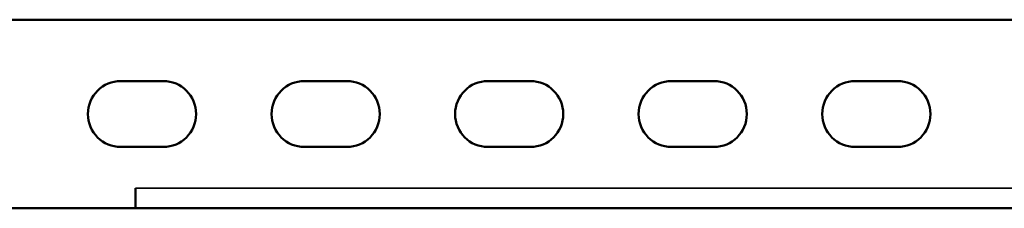
# Model space of a CAD drawing. Units: millimetres. Extents: x 373 to 1039, y 441 to 712.
# Drawn here: x 419 to 502, y 696 to 712 of the extents above; entities that cross this region are included whole.
import ezdxf

# ---------------------------------------------------------------- set-up
doc = ezdxf.new("R2010")
doc.units = ezdxf.units.MM
doc.layers.add('MD_可視', color=7, linetype='Continuous', lineweight=50)
doc.layers.add('MD_狭い可視', color=7, linetype='Continuous', lineweight=35)

# ---------------------------------------------------------------- blocks, each defined once
blk = doc.blocks.new('CustomObjectsInViewport6_0')
at = {"layer": 'MD_可視', "extrusion": (-1e-16, -1, -9e-16)}
for p, q in [((831.206, 711.869), (398.006, 711.869)), ((430.95, 706.669), (427.357, 706.669)), ((446.55, 706.669), (442.957, 706.669)), ((462.15, 706.669), (458.557, 706.669)), ((477.75, 706.669), (474.157, 706.669)), ((493.35, 706.669), (489.757, 706.669)), ((427.357, 701.069), (430.95, 701.069)), ((442.957, 701.069), (446.55, 701.069)), ((458.557, 701.069), (462.15, 701.069)), ((474.157, 701.069), (477.75, 701.069)), ((489.757, 701.069), (493.35, 701.069)), ((428.606, 695.869), (428.606, 697.569)), ((398.006, 695.869), (428.606, 695.869)), ((428.606, 695.869), (800.606, 695.869))]:
    blk.add_line(p, q, dxfattribs=at)
at = {"layer": 'MD_可視'}
for centre, start, end in [((427.357, 703.869), 90, 270), ((430.95, 703.869), 0, 90), ((442.957, 703.869), 90, 270), ((446.55, 703.869), 0, 90), ((458.557, 703.869), 90, 270), ((462.15, 703.869), 0, 90), ((474.157, 703.869), 90, 270), ((477.75, 703.869), 0, 90), ((489.757, 703.869), 90, 270), ((493.35, 703.869), 0, 90), ((430.95, 703.869), 270, 0), ((446.55, 703.869), 270, 0), ((462.15, 703.869), 270, 0), ((477.75, 703.869), 270, 0), ((493.35, 703.869), 270, 0)]:
    blk.add_arc(centre, 2.8, start, end, dxfattribs=at)
at = {"layer": 'MD_狭い可視', "extrusion": (-1e-16, -1, -9e-16)}
blk.add_line((428.606, 697.569), (800.606, 697.569), dxfattribs=at)

msp = doc.modelspace()

# ---------------------------------------------------------------- block references
at = {"layer": 'MD_可視'}
msp.add_blockref('CustomObjectsInViewport6_0', (0, 0), dxfattribs=at)

doc.saveas('drawing.dxf')
